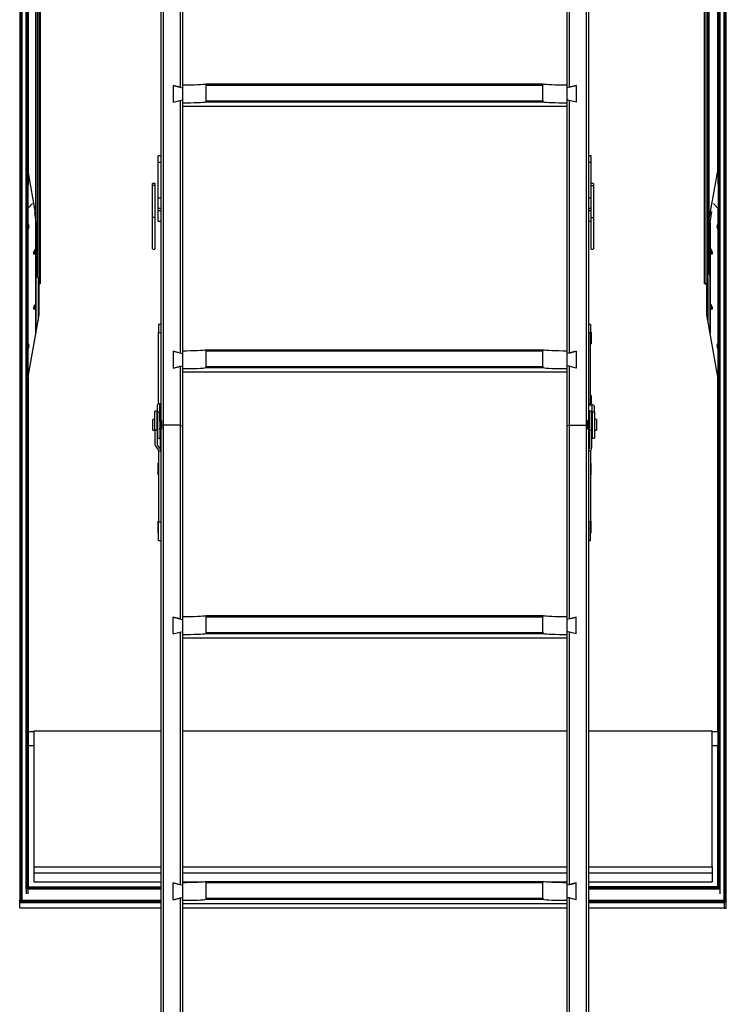
# Model space of a CAD drawing. Units: millimetres. Extents: x 5 to 415, y 5 to 293.
# Drawn here: x 39 to 65, y 78 to 115 of the extents above; entities that cross this region are included whole.
import ezdxf

# ---------------------------------------------------------------- set-up
doc = ezdxf.new("R2010")
doc.units = ezdxf.units.MM

msp = doc.modelspace()

# ---------------------------------------------------------------- linework, layer by layer
at = {"color": 7, "linetype": 'Continuous', "lineweight": 25}
for p, q in [((38.56237, 133.14628), (38.56237, 82.06647)), ((38.64237, 133.14628), (38.64237, 82.06647)), ((38.80237, 82.47141), (38.80237, 133.14628)), ((43.80237, 133.14628), (43.80237, 99.89601)), ((43.88722, 133.14628), (43.88722, 99.72287)), ((59.59752, 133.14628), (59.59752, 99.72287)), ((59.68237, 133.14628), (59.68237, 99.89601)), ((64.56237, 133.14628), (64.56237, 82.55961)), ((64.72237, 133.14628), (64.72237, 82.06647)), ((64.72237, 81.98997), (64.72237, 133.14628)), ((64.80237, 81.97827), (64.80237, 133.14628)), ((38.88237, 130.17432), (38.88237, 109.17387)), ((64.48237, 109.17387), (64.48237, 130.17432)), ((39.16637, 105.32692), (39.16637, 122.07502)), ((39.28637, 104.97261), (39.28637, 122.06985)), ((39.32637, 122.07502), (39.32637, 105.00234)), ((63.99837, 105.00234), (63.99837, 122.07502)), ((64.03837, 122.06985), (64.03837, 104.97261)), ((64.11837, 104.97261), (64.11837, 122.06985)), ((64.15837, 122.07502), (64.15837, 105.32771)), ((44.51752, 121.6711), (44.51752, 112.28389)), ((44.60237, 121.57998), (44.60237, 112.37057)), ((58.88237, 121.57998), (58.88237, 112.37057)), ((58.96722, 121.6711), (58.96722, 112.28389)), ((44.60237, 112.37057), (44.60237, 112.26159)), ((45.48096, 112.40748), (58.00378, 112.40748)), ((45.48991, 111.78213), (45.48991, 112.36488)), ((45.48991, 112.36488), (57.99483, 112.36488)), ((57.99483, 111.78213), (57.99483, 112.36488)), ((58.88237, 112.37057), (58.88237, 112.26159)), ((44.26237, 112.35095), (44.60237, 112.26159)), ((44.26237, 112.35095), (44.26237, 111.72319)), ((44.51752, 112.28389), (44.26237, 112.35095)), ((44.60237, 112.26159), (44.60237, 111.81255)), ((59.22237, 112.35095), (58.88237, 112.26159)), ((58.88237, 112.26159), (58.88237, 111.81255)), ((58.96722, 112.28389), (59.22237, 112.35095)), ((59.22237, 112.35095), (59.22237, 111.72319)), ((44.26237, 111.72319), (44.60237, 111.81255)), ((44.26237, 111.72319), (44.51752, 111.79025)), ((44.51752, 111.79025), (44.60237, 111.80811)), ((44.51752, 111.79025), (44.51752, 102.40303)), ((44.60237, 111.81255), (44.60237, 111.70357)), ((44.60237, 111.69913), (44.60237, 111.70357)), ((44.60237, 111.69913), (44.60237, 102.48971)), ((45.47975, 111.74021), (58.00499, 111.74021)), ((45.48991, 111.78213), (57.99483, 111.78213)), ((58.88237, 111.81255), (58.88237, 111.70357)), ((59.22237, 111.72319), (58.88237, 111.81255)), ((58.96722, 111.79025), (58.88237, 111.80811)), ((58.88237, 111.70357), (58.88237, 111.69913)), ((58.88237, 111.69913), (58.88237, 102.48971)), ((58.96722, 111.79025), (58.96722, 102.40303)), ((59.22237, 111.72319), (58.96722, 111.79025)), ((58.88237, 111.57179), (44.60237, 111.57179)), ((43.80237, 109.73788), (43.70237, 109.73788)), ((43.70237, 109.49439), (43.70237, 109.73788)), ((43.70237, 109.49439), (43.80237, 109.49439)), ((43.70237, 108.17382), (43.70237, 109.49439)), ((59.78237, 109.73788), (59.68237, 109.73788)), ((59.68237, 109.49439), (59.78237, 109.49439)), ((59.78237, 109.49439), (59.78237, 109.73788)), ((59.78237, 108.17382), (59.78237, 109.49439)), ((38.86223, 109.28303), (38.86223, 107.77017)), ((38.88237, 109.28303), (38.86223, 109.28303)), ((39.16637, 107.54433), (38.88237, 109.17387)), ((38.88237, 109.17387), (38.88237, 108.67099)), ((64.15837, 107.31481), (64.48237, 109.17387)), ((64.48237, 109.28303), (64.50251, 109.28303)), ((64.48237, 109.17387), (64.48237, 108.67099)), ((64.50251, 109.28303), (64.50251, 107.77017)), ((43.48237, 108.70031), (43.48237, 108.63597)), ((43.50237, 108.71505), (43.58237, 108.71505)), ((43.50237, 108.70031), (43.50237, 108.71505)), ((43.58237, 108.70031), (43.58237, 108.71505)), ((43.58237, 108.70031), (43.58237, 108.63597)), ((59.78237, 108.71505), (59.86237, 108.71505)), ((59.86237, 108.70031), (59.86237, 108.71505)), ((59.88237, 108.63597), (59.88237, 108.70031)), ((43.58237, 108.63597), (43.48237, 108.63597)), ((43.48237, 108.63597), (43.48237, 107.44144)), ((43.58237, 108.63597), (43.58237, 107.44144)), ((59.78237, 108.63597), (59.88237, 108.63597)), ((59.88237, 107.44144), (59.88237, 108.63597)), ((43.70237, 107.7866), (43.70237, 108.17382)), ((43.70237, 108.17382), (43.80237, 108.17382)), ((59.68237, 108.17382), (59.78237, 108.17382)), ((59.78237, 107.7866), (59.78237, 108.17382)), ((38.85819, 107.76155), (38.85819, 107.18738)), ((38.86237, 107.77032), (39.04237, 107.95506)), ((38.86237, 107.19563), (38.86237, 107.77032)), ((39.11287, 107.62292), (39.16335, 107.27762)), ((43.70237, 107.7866), (43.80237, 107.7866)), ((43.70237, 107.69097), (43.70237, 107.7866)), ((43.80237, 107.69097), (43.70237, 107.69097)), ((43.70237, 107.29395), (43.70237, 107.69097)), ((59.68237, 107.7866), (59.78237, 107.7866)), ((59.78237, 107.69097), (59.68237, 107.69097)), ((59.78237, 107.69097), (59.78237, 107.7866)), ((59.78237, 107.4161), (59.78237, 107.69097)), ((64.20139, 107.26077), (64.26157, 107.66861)), ((64.32237, 107.95506), (64.50237, 107.77032)), ((64.50237, 107.77032), (64.50237, 107.19563)), ((64.50655, 107.18738), (64.50655, 107.76155)), ((39.16448, 107.23844), (39.16335, 107.27762)), ((39.16448, 107.23844), (39.16448, 105.58911)), ((43.58237, 107.44144), (43.48237, 107.44144)), ((43.48237, 107.44144), (43.48237, 106.28165)), ((43.58237, 107.44144), (43.58237, 106.28165)), ((43.80237, 107.29395), (43.70237, 107.29395)), ((59.78237, 107.29395), (59.68237, 107.29395)), ((59.78237, 107.44144), (59.88237, 107.44144)), ((59.78237, 106.28165), (59.78237, 107.4161)), ((59.88237, 106.28165), (59.88237, 107.44144)), ((64.20139, 107.26077), (64.17973, 107.25897)), ((64.20139, 107.26077), (64.20026, 107.22193)), ((38.85819, 106.95864), (38.85819, 102.75014)), ((38.86237, 102.75838), (38.86237, 106.96793)), ((38.88237, 107.12952), (38.88237, 107.02743)), ((64.17255, 107.22193), (64.20026, 107.22193)), ((64.20026, 105.58876), (64.20026, 107.22193)), ((64.48237, 107.02815), (64.48237, 107.12926)), ((64.50237, 106.96793), (64.50237, 102.75838)), ((64.50655, 102.75013), (64.50655, 106.95863)), ((39.15553, 106.28506), (39.10691, 106.18328)), ((39.15688, 106.28611), (39.15613, 106.2848)), ((43.50237, 106.26691), (43.50237, 106.28165)), ((43.50237, 106.26691), (43.58237, 106.26691)), ((43.58237, 106.26691), (43.58237, 106.28165)), ((59.78237, 106.26691), (59.78237, 106.28165)), ((59.78237, 106.26691), (59.86237, 106.26691)), ((59.86237, 106.26691), (59.86237, 106.28165)), ((64.20813, 106.28715), (64.20681, 106.28965)), ((64.25681, 106.1854), (64.2082, 106.28718)), ((64.26075, 106.17518), (64.25621, 106.18515)), ((39.16448, 105.58911), (39.16448, 105.44401)), ((39.16448, 105.44338), (39.16448, 105.44401)), ((39.16448, 105.44338), (39.16448, 105.27761)), ((64.20026, 105.44338), (64.20026, 105.58876)), ((64.20026, 105.44338), (64.20026, 105.44275)), ((64.20026, 105.27754), (64.20026, 105.44275)), ((39.16448, 105.27761), (39.16448, 103.14212)), ((39.24448, 105.21204), (39.24448, 103.60115)), ((64.12026, 105.21421), (64.12026, 103.60115)), ((64.20026, 103.14212), (64.20026, 105.27754)), ((39.28637, 104.97261), (39.24448, 104.97261)), ((39.24448, 104.91704), (39.28237, 104.91704)), ((39.28237, 103.81856), (39.28237, 104.94128)), ((39.32637, 105.00234), (39.32637, 104.97954)), ((63.99837, 104.97954), (63.99837, 105.00234)), ((64.11837, 104.97261), (64.03837, 104.97261)), ((64.08237, 103.81856), (64.08237, 104.94128)), ((64.08237, 104.91704), (64.11837, 104.91704)), ((64.11837, 104.91704), (64.12026, 104.91709)), ((39.15526, 104.23418), (39.107, 104.13315)), ((64.25655, 104.13564), (64.20829, 104.23667)), ((64.26278, 104.1203), (64.2558, 104.13531)), ((38.88237, 101.52343), (39.28237, 103.81856)), ((64.48237, 101.52343), (64.08237, 103.81856)), ((43.80237, 103.46342), (43.72237, 103.46342)), ((43.72237, 103.46342), (43.72237, 103.15735)), ((59.76237, 103.46342), (59.68237, 103.46342)), ((59.76237, 103.46342), (59.76237, 103.15735)), ((43.72237, 103.18342), (43.70237, 103.18342)), ((43.70237, 103.18342), (43.70237, 102.88037)), ((43.70237, 102.88037), (43.70237, 102.74342)), ((43.80237, 103.15735), (43.72237, 103.15735)), ((43.72237, 100.51589), (43.72237, 103.15735)), ((59.76237, 103.15735), (59.68237, 103.15735)), ((59.78237, 103.18342), (59.76237, 103.18342)), ((59.76237, 100.51589), (59.76237, 103.15735)), ((59.78237, 103.18342), (59.78237, 102.88037)), ((59.78237, 102.88037), (59.78237, 102.74342)), ((38.85819, 102.52139), (38.85819, 100.41713)), ((38.86237, 100.4259), (38.86237, 102.53067)), ((38.88237, 102.69273), (38.88237, 102.59017)), ((43.70237, 102.74342), (43.72237, 102.74342)), ((44.60237, 102.48971), (44.60237, 102.38073)), ((45.48096, 102.52663), (58.00378, 102.52663)), ((45.48991, 101.90127), (45.48991, 102.48402)), ((45.48991, 102.48402), (57.99483, 102.48402)), ((57.99483, 101.90127), (57.99483, 102.48402)), ((58.88237, 102.48971), (58.88237, 102.38073)), ((59.76237, 102.74342), (59.78237, 102.74342)), ((64.48237, 102.5909), (64.48237, 102.69201)), ((64.49111, 102.56993), (64.49028, 102.5711)), ((64.50237, 102.53067), (64.50237, 100.4259)), ((64.50655, 100.41713), (64.50655, 102.52139)), ((44.26237, 102.47009), (44.60237, 102.38073)), ((44.26237, 102.47009), (44.26237, 101.84233)), ((44.51752, 102.40303), (44.26237, 102.47009)), ((44.60237, 102.38073), (44.60237, 101.93169)), ((59.22237, 102.47009), (58.88237, 102.38073)), ((58.88237, 102.38073), (58.88237, 101.93169)), ((58.96722, 102.40303), (59.22237, 102.47009)), ((59.22237, 102.47009), (59.22237, 101.84233)), ((44.26237, 101.84233), (44.60237, 101.93169)), ((44.26237, 101.84233), (44.51752, 101.90939)), ((44.51752, 101.90939), (44.60237, 101.92725)), ((44.51752, 101.90939), (44.51752, 99.72287)), ((44.60237, 101.93169), (44.60237, 101.82272)), ((44.60237, 101.81827), (44.60237, 101.82272)), ((44.60237, 101.81827), (44.60237, 99.68996)), ((45.47975, 101.85935), (58.00499, 101.85935)), ((45.48991, 101.90127), (57.99483, 101.90127)), ((58.88237, 101.93169), (58.88237, 101.82272)), ((59.22237, 101.84233), (58.88237, 101.93169)), ((58.96722, 101.90939), (58.88237, 101.92725)), ((58.88237, 101.82272), (58.88237, 101.81827)), ((58.88237, 101.81827), (58.88237, 99.68996)), ((58.96722, 101.90939), (58.96722, 99.72287)), ((59.22237, 101.84233), (58.96722, 101.90939)), ((38.88237, 101.52343), (38.88237, 88.32643)), ((58.88237, 101.69093), (44.60237, 101.69093)), ((64.48237, 88.32643), (64.48237, 101.52343)), ((43.72237, 100.82252), (43.70237, 100.82252)), ((43.70237, 100.82252), (43.70237, 100.51947)), ((59.78237, 100.82252), (59.76237, 100.82252)), ((59.78237, 100.82252), (59.78237, 100.51947)), ((38.88237, 100.60245), (38.86237, 100.4259)), ((38.86237, 100.4259), (38.88237, 100.42423)), ((43.68237, 100.19901), (43.68237, 100.47745)), ((43.70217, 100.50116), (43.71704, 100.50918)), ((43.70237, 100.51947), (43.70237, 100.50127)), ((43.80237, 100.51589), (43.72237, 100.51589)), ((43.72237, 100.51556), (43.72237, 100.51589)), ((43.76237, 100.19901), (43.76237, 100.47745)), ((43.7677, 100.48383), (43.78257, 100.49185)), ((59.76237, 100.51589), (59.68237, 100.51589)), ((59.81704, 100.42992), (59.70217, 100.49185)), ((59.76237, 100.51556), (59.76237, 100.51589)), ((59.88257, 100.44724), (59.7677, 100.50918)), ((59.78237, 100.51947), (59.78237, 100.50127)), ((59.82237, 100.19901), (59.82237, 100.42354)), ((59.90237, 100.19901), (59.90237, 100.42354)), ((64.49782, 100.43057), (64.48237, 100.56792)), ((64.49782, 100.43057), (64.48237, 100.42928)), ((64.50237, 100.4259), (64.49782, 100.43057)), ((43.58237, 99.93601), (43.50237, 99.93601)), ((43.50237, 99.55166), (43.50237, 99.93601)), ((43.66237, 100.23601), (43.58237, 100.23601)), ((43.58237, 99.54726), (43.58237, 100.23601)), ((43.66237, 99.54726), (43.66237, 100.23601)), ((43.68237, 100.13601), (43.66237, 100.13601)), ((43.76237, 100.19901), (43.68237, 100.19901)), ((43.68237, 100.19901), (43.68237, 99.23601)), ((43.76237, 100.19901), (43.76237, 99.23601)), ((59.80237, 100.23601), (59.72237, 100.23601)), ((59.72237, 99.54726), (59.72237, 100.23601)), ((59.80237, 99.54726), (59.80237, 100.23601)), ((59.82237, 100.13601), (59.80237, 100.13601)), ((59.90237, 100.19901), (59.82237, 100.19901)), ((59.82237, 100.19901), (59.82237, 99.23601)), ((59.90237, 100.19901), (59.90237, 99.23601)), ((59.98237, 99.93601), (59.90237, 99.93601)), ((59.98237, 99.93601), (59.98237, 99.53601)), ((43.50237, 99.53601), (43.50237, 99.55166)), ((43.58237, 99.54726), (43.66237, 99.54726)), ((43.58237, 99.54726), (43.58237, 98.99649)), ((43.66237, 99.54726), (43.66237, 98.99649)), ((43.78237, 99.85601), (43.76237, 99.85601)), ((43.76237, 99.61601), (43.78237, 99.61601)), ((43.78257, 99.56584), (43.7677, 99.55783)), ((43.82237, 99.89601), (43.78237, 99.89601)), ((43.78237, 99.89601), (43.78237, 99.57601)), ((43.78237, 99.57601), (43.82237, 99.57601)), ((43.80237, 99.57601), (43.80237, 65.95495)), ((43.82237, 99.89601), (43.82237, 99.57601)), ((43.88722, 99.72287), (43.82237, 99.69772)), ((43.88722, 99.72287), (43.88722, 65.98786)), ((44.51752, 99.72287), (43.88722, 99.72287)), ((44.51752, 99.72287), (44.51752, 92.52218)), ((44.51752, 99.72287), (44.60237, 99.68996)), ((44.60237, 99.68996), (44.60237, 92.60886)), ((58.96722, 99.72287), (58.88237, 99.68996)), ((58.88237, 99.68996), (58.88237, 92.60886)), ((58.96722, 99.72287), (58.96722, 92.52218)), ((58.96722, 99.72287), (59.59752, 99.72287)), ((59.59752, 99.72287), (59.59752, 65.98786)), ((59.59752, 99.72287), (59.66237, 99.69772)), ((59.70237, 99.89601), (59.66237, 99.89601)), ((59.66237, 99.58853), (59.66237, 99.89601)), ((59.66237, 99.57601), (59.66237, 99.58853)), ((59.66237, 99.57601), (59.70237, 99.57601)), ((59.68237, 99.57601), (59.68237, 65.95495)), ((59.70217, 99.56584), (59.72237, 99.55495)), ((59.70237, 99.58853), (59.70237, 99.89601)), ((59.72237, 99.85601), (59.70237, 99.85601)), ((59.70237, 99.61601), (59.72237, 99.61601)), ((59.70237, 99.57601), (59.70237, 99.58853)), ((59.72237, 99.54726), (59.80237, 99.54726)), ((59.72237, 99.54726), (59.72237, 98.86424)), ((59.80237, 99.54726), (59.80237, 98.86424)), ((43.50237, 99.53601), (43.58237, 99.53601)), ((43.66237, 99.33601), (43.68237, 99.33601)), ((43.68237, 99.23601), (43.76237, 99.23601)), ((43.78257, 99.20642), (43.7602, 99.23601)), ((43.78257, 99.20642), (43.78257, 98.82892)), ((59.70217, 99.20642), (59.71704, 99.2261)), ((59.70217, 99.20642), (59.70217, 98.82892)), ((59.71704, 99.2261), (59.71704, 98.84859)), ((59.80237, 99.33601), (59.82237, 99.33601)), ((59.82237, 99.23601), (59.90237, 99.23601)), ((59.90237, 99.53601), (59.98237, 99.53601)), ((43.60217, 98.93835), (43.71704, 98.78643)), ((43.6677, 98.98084), (43.78257, 98.82892)), ((59.71704, 98.84859), (59.70217, 98.82892)), ((43.72237, 98.77078), (43.72237, 98.76995)), ((43.72237, 98.76995), (43.80237, 98.76995)), ((43.72237, 98.76995), (43.72237, 96.1285)), ((59.68237, 98.76995), (59.76237, 98.76995)), ((59.76237, 98.77078), (59.76237, 98.76995)), ((59.76237, 98.76995), (59.76237, 96.1285)), ((59.78257, 98.8061), (59.7677, 98.78643)), ((43.72237, 98.31379), (43.70237, 98.31379)), ((43.70237, 98.29751), (43.70237, 98.31379)), ((43.70237, 97.87379), (43.70237, 98.29751)), ((59.78237, 98.31379), (59.76237, 98.31379)), ((59.78237, 98.29751), (59.78237, 98.31379)), ((59.78237, 97.87379), (59.78237, 98.29751)), ((43.70237, 97.87379), (43.72237, 97.87379)), ((59.76237, 97.87379), (59.78237, 97.87379)), ((43.72237, 96.15457), (43.70237, 96.15457)), ((43.70237, 96.13829), (43.70237, 96.15457)), ((43.70237, 95.71457), (43.70237, 96.13829)), ((43.72237, 96.1285), (43.80237, 96.1285)), ((43.72237, 95.43457), (43.72237, 96.1285)), ((59.68237, 96.1285), (59.76237, 96.1285)), ((59.78237, 96.15457), (59.76237, 96.15457)), ((59.76237, 95.43457), (59.76237, 96.1285)), ((59.78237, 96.13829), (59.78237, 96.15457)), ((59.78237, 95.71457), (59.78237, 96.13829)), ((43.70237, 95.71457), (43.72237, 95.71457)), ((59.76237, 95.71457), (59.78237, 95.71457)), ((43.72237, 95.43457), (43.80237, 95.43457)), ((59.68237, 95.43457), (59.76237, 95.43457)), ((44.60237, 92.60886), (44.60237, 92.49988)), ((45.48096, 92.64577), (58.00378, 92.64577)), ((45.48991, 92.02041), (45.48991, 92.60317)), ((45.48991, 92.60317), (57.99483, 92.60317)), ((57.99483, 92.02041), (57.99483, 92.60317)), ((58.88237, 92.60886), (58.88237, 92.49988)), ((44.51752, 92.52218), (44.26237, 92.58924)), ((44.26237, 91.96148), (44.26237, 92.58924)), ((44.26237, 92.58924), (44.60237, 92.49988)), ((44.60237, 92.49988), (44.60237, 92.05084)), ((59.22237, 92.58924), (58.88237, 92.49988)), ((58.88237, 92.49988), (58.88237, 92.05084)), ((58.96722, 92.52218), (59.22237, 92.58924)), ((59.22237, 91.96148), (59.22237, 92.58924)), ((44.26237, 91.96148), (44.60237, 92.05084)), ((44.26237, 91.96148), (44.51752, 92.02854)), ((44.51752, 92.02854), (44.60237, 92.04639)), ((44.51752, 92.02854), (44.51752, 82.64132)), ((44.60237, 92.05084), (44.60237, 91.94186)), ((44.60237, 91.93742), (44.60237, 91.94186)), ((44.60237, 91.93742), (44.60237, 82.728)), ((45.47975, 91.97849), (58.00499, 91.97849)), ((45.48991, 92.02041), (57.99483, 92.02041)), ((58.88237, 92.05084), (58.88237, 91.94186)), ((59.22237, 91.96148), (58.88237, 92.05084)), ((58.96722, 92.02854), (58.88237, 92.04639)), ((58.88237, 91.94186), (58.88237, 91.93742)), ((58.88237, 91.93742), (58.88237, 82.728)), ((58.96722, 92.02854), (58.96722, 82.64132)), ((59.22237, 91.96148), (58.96722, 92.02854)), ((58.88237, 91.81008), (44.60237, 91.81008)), ((39.08237, 88.32643), (38.88237, 88.32643)), ((38.88237, 88.32643), (38.88237, 87.80016)), ((39.08237, 88.34982), (39.08237, 83.30053)), ((43.80237, 88.34982), (39.08237, 88.34982)), ((58.88237, 88.34982), (44.60237, 88.34982)), ((64.28237, 88.34982), (59.68237, 88.34982)), ((64.28237, 83.30053), (64.28237, 88.34982)), ((64.48237, 88.32643), (64.28237, 88.32643)), ((64.48237, 88.32643), (64.48237, 87.80016)), ((38.88237, 87.80016), (38.88237, 82.55961)), ((38.88237, 82.4831), (38.88237, 87.80016)), ((39.08237, 87.80016), (38.88237, 87.80016)), ((64.48237, 87.80016), (64.28237, 87.80016)), ((64.48237, 82.55961), (64.48237, 87.80016)), ((39.08237, 83.30053), (43.80237, 83.30053)), ((39.08237, 83.30053), (39.08237, 83.07832)), ((39.08237, 83.07832), (43.80237, 83.07832)), ((39.08237, 83.07832), (39.08237, 82.75087)), ((44.60237, 83.30053), (58.88237, 83.30053)), ((44.60237, 83.07832), (58.88237, 83.07832)), ((59.68237, 83.30053), (64.28237, 83.30053)), ((59.68237, 83.07832), (64.28237, 83.07832)), ((64.28237, 83.30053), (64.28237, 83.07832)), ((64.28237, 83.07832), (64.28237, 82.75087)), ((39.08237, 82.75087), (43.80237, 82.75087)), ((44.60237, 82.75087), (45.37392, 82.75087)), ((44.60237, 82.728), (44.60237, 82.61902)), ((45.48096, 82.76492), (58.00378, 82.76492)), ((45.48991, 82.13956), (45.48991, 82.72231)), ((45.48991, 82.72231), (57.99483, 82.72231)), ((57.99483, 82.13956), (57.99483, 82.72231)), ((58.11082, 82.75087), (58.88237, 82.75087)), ((58.88237, 82.728), (58.88237, 82.61902)), ((59.68237, 82.75087), (64.28237, 82.75087)), ((38.80237, 82.47141), (38.80237, 82.29598)), ((38.88237, 82.4831), (38.84237, 82.4831)), ((38.88237, 82.55961), (43.80237, 82.55961)), ((38.88237, 82.52135), (38.88237, 82.55961)), ((38.88237, 82.29598), (38.88237, 82.4831)), ((38.88237, 82.29598), (38.88237, 82.47141)), ((44.51752, 82.64132), (44.26237, 82.70838)), ((44.26237, 82.08062), (44.26237, 82.70838)), ((44.26237, 82.70838), (44.60237, 82.61902)), ((44.60237, 82.61902), (44.60237, 82.16998)), ((59.22237, 82.70838), (58.88237, 82.61902)), ((58.88237, 82.61902), (58.88237, 82.16998)), ((58.96722, 82.64132), (59.22237, 82.70838)), ((59.22237, 82.08062), (59.22237, 82.70838)), ((59.68237, 82.55961), (64.48237, 82.55961)), ((64.56237, 82.55961), (59.68237, 82.55961)), ((64.52237, 82.55961), (64.48237, 82.55961)), ((64.56237, 82.55961), (64.56237, 82.52135)), ((64.56237, 82.52135), (64.56237, 82.47141)), ((64.56237, 82.47141), (64.56237, 82.29598)), ((38.56237, 82.06647), (43.80237, 82.06647)), ((38.56237, 82.02822), (38.56237, 82.06647)), ((38.56237, 81.97827), (38.56237, 82.02822)), ((38.64237, 82.06647), (38.60237, 82.06647)), ((38.64237, 82.06647), (43.80237, 82.06647)), ((44.26237, 82.08062), (44.60237, 82.16998)), ((44.26237, 82.08062), (44.51752, 82.14768)), ((44.51752, 82.14768), (44.60237, 82.16554)), ((44.51752, 82.14768), (44.51752, 72.76047)), ((44.60237, 82.16998), (44.60237, 82.061)), ((44.60237, 82.05656), (44.60237, 82.061)), ((44.60237, 82.05656), (44.60237, 72.84714)), ((45.47975, 82.09764), (58.00499, 82.09764)), ((45.48991, 82.13956), (57.99483, 82.13956)), ((58.88237, 82.16998), (58.88237, 82.061)), ((59.22237, 82.08062), (58.88237, 82.16998)), ((58.96722, 82.14768), (58.88237, 82.16554)), ((58.88237, 82.061), (58.88237, 82.05656)), ((58.88237, 82.05656), (58.88237, 72.84714)), ((58.96722, 82.14768), (58.96722, 72.76047)), ((59.22237, 82.08062), (58.96722, 82.14768)), ((59.68237, 82.06647), (64.72237, 82.06647)), ((64.72237, 82.06647), (64.72237, 82.02822)), ((64.72237, 81.98997), (64.72237, 81.76776)), ((64.76237, 81.98997), (64.72237, 81.98997)), ((38.56237, 81.77946), (38.56237, 81.97827)), ((38.56237, 81.77771), (38.56237, 81.77946)), ((38.56237, 81.77771), (43.80237, 81.77771)), ((58.88237, 81.92922), (44.60237, 81.92922)), ((44.60237, 81.77771), (58.88237, 81.77771)), ((59.68237, 81.77771), (64.72237, 81.77771)), ((64.72237, 81.97827), (64.72237, 81.77946)), ((64.72237, 81.76776), (64.76237, 81.76776)), ((64.80237, 81.77946), (64.80237, 81.97827))]:
    msp.add_line(p, q, dxfattribs=at)
at = {"color": 8, "linetype": 'Continuous', "lineweight": 25}
for p, q in [((38.60237, 133.14628), (38.60237, 82.06647)), ((38.84237, 82.4831), (38.84237, 133.14628)), ((64.52237, 133.14628), (64.52237, 82.55961)), ((64.76237, 81.98997), (64.76237, 133.14628)), ((39.20637, 122.06985), (39.20637, 105.21204)), ((39.16335, 106.32567), (39.16335, 107.27762)), ((64.20139, 107.26077), (64.20139, 106.32534)), ((64.50571, 106.95861), (64.50237, 106.96793)), ((39.16335, 104.25821), (39.16335, 106.09101)), ((64.20139, 106.09101), (64.20139, 104.27457)), ((39.16448, 105.58911), (39.16637, 105.58911)), ((39.16448, 105.44401), (39.16637, 105.44401)), ((64.20026, 105.58876), (64.15837, 105.58876)), ((64.20026, 105.44338), (64.15837, 105.44338)), ((64.20026, 105.44275), (64.15837, 105.44275)), ((39.16448, 105.27761), (39.17104, 105.27761)), ((64.20026, 105.27754), (64.15343, 105.27754)), ((39.28637, 104.94128), (39.28637, 104.97261)), ((64.03837, 104.97261), (64.03837, 104.94128)), ((64.11837, 104.91704), (64.11837, 104.97261)), ((39.16335, 103.13566), (39.16335, 104.0407)), ((64.20139, 104.0407), (64.20139, 103.13566)), ((38.85903, 102.7501), (38.86237, 102.75838)), ((43.7677, 99.85601), (43.7677, 100.48383)), ((43.78257, 99.89601), (43.78257, 100.49185)), ((59.70217, 99.89601), (59.70217, 100.49185)), ((59.81704, 100.13601), (59.81704, 100.42992)), ((64.48237, 100.42423), (64.50237, 100.4259)), ((43.7677, 99.55783), (43.7677, 99.61601)), ((43.78257, 99.56584), (43.78257, 99.57601)), ((59.70217, 99.56584), (59.70217, 99.57601)), ((43.6677, 99.33601), (43.6677, 98.98084)), ((43.80237, 82.52135), (38.88237, 82.52135)), ((43.80237, 82.47141), (38.88237, 82.47141)), ((64.56237, 82.52135), (59.68237, 82.52135)), ((64.56237, 82.47141), (59.68237, 82.47141)), ((38.56237, 82.02822), (43.80237, 82.02822)), ((59.68237, 82.02822), (64.72237, 82.02822)), ((38.56237, 81.97827), (43.80237, 81.97827)), ((38.56237, 81.77946), (43.80237, 81.77946)), ((44.60237, 81.77946), (58.88237, 81.77946)), ((59.68237, 81.97827), (64.72237, 81.97827)), ((59.68237, 81.77946), (64.72237, 81.77946))]:
    msp.add_line(p, q, dxfattribs=at)
at = {"color": 7, "linetype": 'Continuous', "lineweight": 25, "flags": 128}
for points in [[(38.88237, 100.39707), (38.88029, 100.39785), (38.86751, 100.40421), (38.86005, 100.41126), (38.8583, 100.41862), (38.86237, 100.4259)], [(64.50237, 100.4259), (64.50644, 100.41862), (64.5047, 100.41126), (64.49724, 100.40421), (64.48445, 100.39785), (64.48237, 100.39707)], [(38.84237, 82.4831), (38.83457, 82.48288), (38.82706, 82.48221), (38.82015, 82.48113), (38.81409, 82.47968), (38.80911, 82.47791), (38.80542, 82.47588), (38.80314, 82.47369), (38.80237, 82.47141)], [(64.80237, 81.97827), (64.8016, 81.98055), (64.79933, 81.98275), (64.79563, 81.98477), (64.79065, 81.98654), (64.78459, 81.988), (64.77768, 81.98908), (64.77017, 81.98974), (64.76237, 81.98997)], [(64.76237, 81.76776), (64.77017, 81.76799), (64.77768, 81.76865), (64.78459, 81.76974), (64.79065, 81.77119), (64.79563, 81.77296), (64.79933, 81.77498), (64.8016, 81.77718), (64.80237, 81.77946)]]:
    msp.add_lwpolyline(points, dxfattribs=at)
at = {"color": 7, "linetype": 'Continuous', "lineweight": 25}
for centre, radius, start, end in [((38.87077, 107.76092), 0.0126, 131.791359, 177.145791), ((64.49424, 107.76106), 0.01232, 2.308153, 48.754698), ((39.08448, 106.32191), 0.08, 333.760903, 359.98407), ((64.28018, 106.3216), 0.07992, 178.508376, 203.495478), ((39.16104, 106.09357), 0.00344, 312.141484, 356.795665), ((64.2037, 106.09357), 0.00344, 183.204335, 227.858516), ((39.08448, 104.27159), 0.08, 332.745074, 359.977074), ((39.16104, 104.04325), 0.00344, 312.141484, 356.795665), ((64.28026, 104.2716), 0.08, 180.000019, 205.700526), ((64.2037, 104.04325), 0.00344, 183.204335, 227.858516), ((43.71277, 100.47219), 0.03085, 110.094487, 170.16672), ((43.71419, 100.51697), 0.0083, 290.094487, 350.16672), ((43.77055, 100.47604), 0.0083, 110.094487, 170.16672), ((43.77198, 100.52082), 0.03085, 290.094487, 350.16672), ((59.71277, 100.52082), 0.03085, 189.83328, 249.905513), ((59.77055, 100.51697), 0.0083, 189.83328, 249.905513), ((59.81419, 100.42212), 0.0083, 9.83328, 69.905513), ((59.87198, 100.41827), 0.03085, 9.83328, 69.905513), ((43.77055, 99.55003), 0.0083, 110.094487, 170.16672), ((43.75922, 99.61184), 0.05158, 296.918637, 316.002674), ((59.72552, 99.61184), 0.05158, 223.997326, 243.081363), ((43.70605, 99.14793), 0.09632, 0.212311, 37.394319), ((59.77869, 99.14793), 0.09632, 142.605681, 179.787689), ((59.69644, 99.24184), 0.02593, 322.605681, 359.787689), ((43.67869, 98.99685), 0.09632, 180.212311, 217.394319), ((43.6883, 98.99659), 0.02593, 180.212311, 217.394319), ((43.70605, 98.77042), 0.09632, 0.212311, 37.394319), ((59.77869, 98.77042), 0.09632, 142.605681, 179.787689), ((59.69644, 98.86434), 0.02593, 322.605681, 359.787689), ((59.70605, 98.8646), 0.09632, 322.605681, 359.787689), ((43.69644, 98.77069), 0.02593, 0.212311, 37.394319), ((59.7883, 98.77069), 0.02593, 142.605681, 179.787689)]:
    msp.add_arc(centre, radius, start, end, dxfattribs=at)
at = {"color": 8, "linetype": 'Continuous', "lineweight": 25}
for centre, radius, start, end in [((38.92739, 106.97051), 0.06507, 144.324697, 182.278295), ((38.9461, 107.19376), 0.08374, 178.716868, 231.102971), ((64.41864, 107.19376), 0.08374, 308.939908, 1.283112), ((64.43727, 106.9705), 0.06515, 357.73481, 34.309258), ((38.92743, 102.53325), 0.06511, 145.02151, 182.271693), ((38.9461, 102.75651), 0.08374, 178.71687, 231.098937), ((64.41864, 102.75651), 0.08374, 308.940448, 1.283112), ((64.43727, 102.53325), 0.06515, 357.735231, 34.266465)]:
    msp.add_arc(centre, radius, start, end, dxfattribs=at)
at = {"color": 7, "linetype": 'Continuous', "lineweight": 25}
for centre, major_axis, ratio, start_param, end_param in [((44.60237, 112.4177), (0.9, 0), 0.05237295, 4.71238898, 6.06462883), ((44.60237, 112.2263), (0.9, 0), 0.92850268, 0.16660579, 0.21855648), ((58.88237, 112.2263), (0.9, 0), 0.92850268, 2.92303617, 2.97498686), ((58.88237, 112.4177), (0.9, 0), 0.05237295, 3.36014914, 4.71238898), ((44.60237, 111.75071), (0.9, 0), 0.05237295, 4.71238898, 6.05849844), ((44.60237, 111.90416), (0.9, 0), 0.81765801, 6.05849844, 6.11657952), ((58.88237, 111.90416), (0.9, 0), 0.81765801, 3.30819844, 3.36627952), ((58.88237, 111.75071), (0.9, 0), 0.05237295, 3.36627952, 4.71238898), ((38.85725, 107.07652), (0.0156, 0.12212), 0.31012328, 3.65785793, 6.54842683), ((64.50749, 107.07652), (-0.0156, 0.12212), 0.31012328, 6.01794379, 8.90851269), ((38.85725, 102.63926), (0.0156, 0.12212), 0.31012328, 3.65785793, 6.54842683), ((44.60237, 102.53685), (0.9, 0), 0.05237295, 4.71238898, 6.06462883), ((44.60237, 102.34544), (0.9, 0), 0.92850268, 0.16660579, 0.21855648), ((58.88237, 102.34544), (0.9, 0), 0.92850268, 2.92303617, 2.97498686), ((58.88237, 102.53685), (0.9, 0), 0.05237295, 3.36014914, 4.71238898), ((64.50749, 102.63926), (-0.0156, 0.12212), 0.31012328, 6.01794379, 8.90851269), ((44.60237, 101.86985), (0.9, 0), 0.05237295, 4.71238898, 6.05849844), ((44.60237, 102.02331), (0.9, 0), 0.81765801, 6.05849844, 6.11657952), ((58.88237, 102.02331), (0.9, 0), 0.81765801, 3.30819844, 3.36627952), ((58.88237, 101.86985), (0.9, 0), 0.05237295, 3.36627952, 4.71238898), ((44.60237, 92.65599), (0.9, 0), 0.05237295, 4.71238898, 6.06462883), ((44.60237, 92.46458), (0.9, 0), 0.92850268, 0.16660579, 0.21855648), ((58.88237, 92.46458), (0.9, 0), 0.92850268, 2.92303617, 2.97498686), ((58.88237, 92.65599), (0.9, 0), 0.05237295, 3.36014914, 4.71238898), ((44.60237, 91.989), (0.9, 0), 0.05237295, 4.71238898, 6.05849844), ((44.60237, 92.14245), (0.9, 0), 0.81765801, 6.05849844, 6.11657952), ((58.88237, 92.14245), (0.9, 0), 0.81765801, 3.30819844, 3.36627952), ((58.88237, 91.989), (0.9, 0), 0.05237295, 3.36627952, 4.71238898), ((44.60237, 82.77514), (0.9, 0), 0.05237295, 4.71238898, 6.06462883), ((44.60237, 82.58373), (0.9, 0), 0.92850268, 0.16660579, 0.21855648), ((58.88237, 82.58373), (0.9, 0), 0.92850268, 2.92303617, 2.97498686), ((58.88237, 82.77514), (0.9, 0), 0.05237295, 3.36014914, 4.71238898), ((44.60237, 82.10814), (0.9, 0), 0.05237295, 4.71238898, 6.05849844), ((44.60237, 82.2616), (0.9, 0), 0.81765801, 6.05849844, 6.11657952), ((58.88237, 82.2616), (0.9, 0), 0.81765801, 3.30819844, 3.36627952), ((58.88237, 82.10814), (0.9, 0), 0.05237295, 3.36627952, 4.71238898)]:
    msp.add_ellipse(centre, major_axis=major_axis, ratio=ratio, start_param=start_param, end_param=end_param, dxfattribs=at)
at = {"color": 8, "linetype": 'Continuous', "lineweight": 25}
for points, knots in [([(38.85954, 107.18737), (38.8591, 107.18849), (38.85799, 107.19137), (38.86071, 107.19402), (38.86237, 107.19563)], [0, 0, 0, 0, 0.38782121, 1, 1, 1, 1]), ([(38.86237, 106.96793), (38.86071, 106.966), (38.858, 106.96287), (38.8591, 106.95984), (38.85953, 106.95867)], [0, 0, 0, 0, 0.61461022, 1, 1, 1, 1]), ([(64.50237, 107.19563), (64.50403, 107.19402), (64.50675, 107.19138), (64.50564, 107.18851), (64.50521, 107.1874)], [0, 0, 0, 0, 0.61401702, 1, 1, 1, 1]), ([(39.10698, 106.18325), (39.10435, 106.17773), (39.09954, 106.16764), (39.09274, 106.15121), (39.0879, 106.13792), (39.08519, 106.12727), (39.08432, 106.12229), (39.08396, 106.11917), (39.08386, 106.11647), (39.08395, 106.11435), (39.08418, 106.11258), (39.08488, 106.1098), (39.08757, 106.10593), (39.09922, 106.10547), (39.11634, 106.11807), (39.13389, 106.13302), (39.14229, 106.141), (39.14493, 106.14352)], [0, 0, 0, 0, 0.09038269, 0.16531219, 0.23739651, 0.26122141, 0.27007454, 0.27829891, 0.28386494, 0.28917642, 0.29503516, 0.30130131, 0.32552947, 0.40029017, 0.71366666, 0.90993777, 1, 1, 1, 1]), ([(39.14493, 106.14352), (39.14629, 106.15145), (39.14947, 106.17002), (39.15385, 106.19724), (39.15765, 106.2229), (39.16035, 106.24327), (39.1621, 106.25834), (39.16316, 106.27059), (39.16355, 106.27683), (39.16368, 106.28093), (39.16372, 106.28332), (39.1637, 106.28551), (39.16363, 106.28728), (39.16343, 106.29004), (39.16267, 106.29381), (39.16046, 106.29468), (39.15836, 106.28966), (39.15688, 106.28611)], [0, 0, 0, 0, 0.1522196, 0.35625166, 0.49145629, 0.58071109, 0.66424744, 0.69335336, 0.71166737, 0.7177581, 0.72350858, 0.72866683, 0.73485776, 0.74065667, 0.7639158, 0.83377229, 1, 1, 1, 1]), ([(64.20681, 106.28965), (64.20644, 106.29039), (64.20541, 106.29248), (64.20375, 106.29406), (64.20226, 106.29405), (64.20143, 106.29082), (64.20116, 106.28821), (64.20105, 106.28606), (64.20102, 106.28367), (64.20105, 106.28131), (64.20112, 106.27888), (64.20134, 106.2742), (64.20216, 106.26297), (64.20575, 106.23061), (64.21102, 106.19628), (64.21642, 106.16321), (64.219, 106.14819), (64.21981, 106.14352)], [0, 0, 0, 0, 0.04315671, 0.12197635, 0.19780311, 0.22286493, 0.2323968, 0.24083022, 0.24669448, 0.25227246, 0.25845573, 0.26502679, 0.29051281, 0.36915488, 0.69880105, 0.90618033, 1, 1, 1, 1]), ([(64.21981, 106.14352), (64.22423, 106.13936), (64.23456, 106.12962), (64.24879, 106.1179), (64.26114, 106.10974), (64.26992, 106.10608), (64.27563, 106.10552), (64.27907, 106.10836), (64.28032, 106.11117), (64.28077, 106.11404), (64.28088, 106.11613), (64.28082, 106.11849), (64.2806, 106.12086), (64.27995, 106.12539), (64.27748, 106.13591), (64.27284, 106.14956), (64.26869, 106.15806), (64.26655, 106.16244)], [0, 0, 0, 0, 0.16765286, 0.39237133, 0.54128409, 0.63958827, 0.73159421, 0.76365112, 0.78382196, 0.79053021, 0.7968551, 0.80254498, 0.80934373, 0.81575054, 0.84136787, 0.91830697, 1, 1, 1, 1]), ([(39.10712, 104.1331), (39.10551, 104.12982), (39.10133, 104.12129), (39.09482, 104.10615), (39.08911, 104.0913), (39.08567, 104.07913), (39.08442, 104.07293), (39.08397, 104.06885), (39.08386, 104.06646), (39.08392, 104.06427), (39.08414, 104.06249), (39.08479, 104.05972), (39.08726, 104.05585), (39.09781, 104.05477), (39.11332, 104.06555), (39.13108, 104.08011), (39.14062, 104.08912), (39.14493, 104.0932)], [0, 0, 0, 0, 0.0551158, 0.14328163, 0.22579878, 0.25454958, 0.27264015, 0.27865657, 0.28432915, 0.28943223, 0.2955298, 0.30127586, 0.32425121, 0.3932554, 0.67539646, 0.85320468, 1, 1, 1, 1]), ([(39.14493, 104.0932), (39.14709, 104.10585), (39.15079, 104.12754), (39.15549, 104.15773), (39.15869, 104.18018), (39.16099, 104.1983), (39.16248, 104.21174), (39.16331, 104.22249), (39.16358, 104.22751), (39.16369, 104.23063), (39.16372, 104.23331), (39.16369, 104.23543), (39.16362, 104.23719), (39.16341, 104.23995), (39.16258, 104.24372), (39.16019, 104.24418), (39.15793, 104.23848), (39.15634, 104.23448)], [0, 0, 0, 0, 0.23691797, 0.40585519, 0.51803539, 0.592261, 0.66366816, 0.68726925, 0.69624554, 0.70418742, 0.70970988, 0.71496275, 0.72078562, 0.72697368, 0.75097424, 0.82503263, 1, 1, 1, 1]), ([(64.20809, 104.23681), (64.20762, 104.23786), (64.20636, 104.24071), (64.20439, 104.24333), (64.20264, 104.24411), (64.20158, 104.24136), (64.20119, 104.23859), (64.20106, 104.23573), (64.20102, 104.23365), (64.20104, 104.23128), (64.20111, 104.22891), (64.20131, 104.22436), (64.20207, 104.21373), (64.20531, 104.18377), (64.21009, 104.15206), (64.21555, 104.11799), (64.21849, 104.10089), (64.21981, 104.0932)], [0, 0, 0, 0, 0.05199831, 0.14045504, 0.22324445, 0.25209012, 0.27024037, 0.27627664, 0.2819757, 0.28708784, 0.2932234, 0.29897047, 0.32202162, 0.39125349, 0.67432547, 0.85349487, 1, 1, 1, 1]), ([(64.21981, 104.0932), (64.22682, 104.08665), (64.23884, 104.07543), (64.25411, 104.06381), (64.26454, 104.05772), (64.27201, 104.0554), (64.27684, 104.05561), (64.27955, 104.05892), (64.28042, 104.06154), (64.28078, 104.06369), (64.28088, 104.06611), (64.2808, 104.06847), (64.28056, 104.07088), (64.27986, 104.07555), (64.27717, 104.08667), (64.27132, 104.10331), (64.26596, 104.11398), (64.26278, 104.1203)], [0, 0, 0, 0, 0.25397681, 0.43507804, 0.55533557, 0.63490566, 0.71145436, 0.7367548, 0.74615622, 0.75488995, 0.7608007, 0.76644114, 0.77266273, 0.77931696, 0.80504563, 0.88443646, 1, 1, 1, 1]), ([(38.86237, 102.53067), (38.86071, 102.52875), (38.858, 102.52562), (38.8591, 102.52258), (38.85953, 102.52141)], [0, 0, 0, 0, 0.61461022, 1, 1, 1, 1]), ([(64.50237, 102.75838), (64.50403, 102.75676), (64.50675, 102.75413), (64.50564, 102.75125), (64.50521, 102.75014)], [0, 0, 0, 0, 0.61401702, 1, 1, 1, 1])]:
    msp.add_open_spline(points, degree=3, knots=knots, dxfattribs=at)
at = {"color": 7, "linetype": 'Continuous', "lineweight": 25}
for points, knots in [([(38.87457, 107.00772), (38.8694, 106.99962), (38.85986, 106.98469), (38.85934, 106.96689), (38.8591, 106.95874)], [0, 0, 0, 0, 0.54203656, 1, 1, 1, 1]), ([(38.85941, 107.18737), (38.85935, 107.18098), (38.85922, 107.16617), (38.86873, 107.14546), (38.88122, 107.12878), (38.89114, 107.12186), (38.89494, 107.11921)], [0, 0, 0, 0, 0.23452619, 0.54397431, 0.8249886, 1, 1, 1, 1]), ([(38.89213, 107.14435), (38.89206, 107.14452), (38.89174, 107.14527), (38.89304, 107.14105), (38.89441, 107.13155), (38.89536, 107.1161), (38.89491, 107.09603), (38.89265, 107.07256), (38.8882, 107.04746), (38.88226, 107.02556), (38.87611, 107.01093), (38.87501, 107.00923), (38.87452, 107.00847)], [0, 0, 0, 0, 0.02249009, 0.09710411, 0.17658873, 0.26295271, 0.35703288, 0.4624484, 0.58615293, 0.73487632, 0.88145612, 1, 1, 1, 1]), ([(64.49001, 107.0088), (64.48989, 107.00898), (64.48958, 107.0094), (64.4851, 107.01865), (64.47925, 107.03645), (64.47373, 107.06142), (64.47043, 107.08747), (64.46934, 107.10968), (64.46993, 107.12735), (64.47131, 107.13913), (64.47283, 107.14487), (64.47264, 107.14437), (64.47259, 107.14421)], [0, 0, 0, 0, 0.07966717, 0.19760517, 0.34049191, 0.48909806, 0.60608967, 0.70601583, 0.79659125, 0.88193866, 0.96263054, 1, 1, 1, 1]), ([(64.46991, 107.12059), (64.47413, 107.12311), (64.48699, 107.13078), (64.49995, 107.15286), (64.50759, 107.17414), (64.50598, 107.18558), (64.50572, 107.18746)], [0, 0, 0, 0, 0.18668565, 0.56968683, 0.92927911, 1, 1, 1, 1]), ([(64.50534, 106.95865), (64.50526, 106.96572), (64.50509, 106.98096), (64.49802, 106.99796), (64.49138, 107.00609), (64.48981, 107.00802)], [0, 0, 0, 0, 0.39764805, 0.85687294, 1, 1, 1, 1]), ([(39.16335, 106.09101), (39.1517, 106.08624), (39.13387, 106.07893), (39.11019, 106.07534), (39.09537, 106.07965), (39.08596, 106.08974), (39.08254, 106.10086), (39.08156, 106.10921), (39.08157, 106.11849), (39.08283, 106.12969), (39.08648, 106.1475), (39.09294, 106.16763), (39.10279, 106.19255), (39.11644, 106.22185), (39.13706, 106.26068), (39.15351, 106.28744), (39.16335, 106.30344)], [0, 0, 0, 0, 0.19665775, 0.30117318, 0.40521664, 0.45979778, 0.48082466, 0.49366072, 0.50653906, 0.52395603, 0.54388966, 0.59617377, 0.64723179, 0.72247199, 0.83406956, 1, 1, 1, 1]), ([(39.14493, 106.14352), (39.14506, 106.14337), (39.15118, 106.13644), (39.16152, 106.12034), (39.16348, 106.10248), (39.16448, 106.09337)], [0, 0, 0, 0, 0.010030061, 0.495738359, 1, 1, 1, 1]), ([(39.16335, 106.09101), (39.16252, 106.10047), (39.16089, 106.11903), (39.15097, 106.13601), (39.14505, 106.14337), (39.14493, 106.14352)], [0, 0, 0, 0, 0.50426164, 0.98996994, 1, 1, 1, 1]), ([(64.21981, 106.14352), (64.21968, 106.14337), (64.21356, 106.13644), (64.20322, 106.12034), (64.20126, 106.10248), (64.20026, 106.09337)], [0, 0, 0, 0, 0.01003006, 0.49573836, 1, 1, 1, 1]), ([(64.20139, 106.30344), (64.21454, 106.2818), (64.23329, 106.25094), (64.2572, 106.20414), (64.27061, 106.17179), (64.27916, 106.14422), (64.28231, 106.12687), (64.28321, 106.1167), (64.28315, 106.10986), (64.28252, 106.10319), (64.28101, 106.09633), (64.27663, 106.08673), (64.26907, 106.08041), (64.2575, 106.07666), (64.24133, 106.07696), (64.22205, 106.08197), (64.20782, 106.0882), (64.20139, 106.09101)], [0, 0, 0, 0, 0.22195315, 0.31655494, 0.41072483, 0.46161333, 0.48185183, 0.49458745, 0.50735536, 0.51395233, 0.53088534, 0.5537304, 0.61230354, 0.67182341, 0.76010148, 0.89163093, 1, 1, 1, 1]), ([(64.20139, 106.09101), (64.20222, 106.10047), (64.20385, 106.11903), (64.21377, 106.13601), (64.21969, 106.14337), (64.21981, 106.14352)], [0, 0, 0, 0, 0.50426164, 0.98996994, 1, 1, 1, 1]), ([(39.28637, 104.97261), (39.2907, 104.97291), (39.29934, 104.97352), (39.31091, 104.9782), (39.32, 104.98519), (39.32523, 104.99355), (39.32636, 104.99954), (39.32637, 105.00226), (39.32637, 105.00234)], [0, 0, 0, 0, 0.20066139, 0.40116947, 0.60598221, 0.82083037, 0.99501849, 1, 1, 1, 1]), ([(64.03837, 104.97261), (64.03404, 104.97291), (64.0254, 104.97352), (64.01383, 104.9782), (64.00474, 104.98519), (63.99951, 104.99355), (63.99838, 104.99954), (63.99837, 105.00226), (63.99837, 105.00234)], [0, 0, 0, 0, 0.20066139, 0.40116947, 0.60598221, 0.82083037, 0.99501849, 1, 1, 1, 1]), ([(39.16335, 104.0407), (39.1502, 104.03535), (39.13145, 104.02772), (39.10754, 104.02544), (39.09413, 104.03025), (39.08558, 104.04027), (39.08243, 104.05115), (39.08153, 104.05948), (39.08159, 104.06644), (39.08222, 104.07441), (39.08373, 104.08436), (39.08811, 104.10295), (39.09567, 104.1248), (39.10724, 104.1523), (39.12341, 104.18518), (39.1427, 104.21977), (39.15692, 104.24275), (39.16335, 104.25313)], [0, 0, 0, 0, 0.22195315, 0.31655494, 0.41072483, 0.46161333, 0.48185183, 0.49458745, 0.50735536, 0.51395233, 0.53088534, 0.5537304, 0.61230354, 0.67182341, 0.76010148, 0.89163093, 1, 1, 1, 1]), ([(39.14493, 104.0932), (39.14506, 104.09306), (39.15124, 104.08605), (39.16156, 104.06992), (39.1635, 104.05206), (39.16448, 104.04306)], [0, 0, 0, 0, 0.01003001, 0.50092833, 1, 1, 1, 1]), ([(39.16335, 104.0407), (39.16254, 104.05005), (39.16093, 104.0686), (39.15103, 104.08561), (39.14505, 104.09305), (39.14493, 104.0932)], [0, 0, 0, 0, 0.499071666, 0.98996999, 1, 1, 1, 1]), ([(64.21981, 104.0932), (64.21968, 104.09306), (64.2135, 104.08605), (64.20318, 104.06992), (64.20124, 104.05206), (64.20026, 104.04306)], [0, 0, 0, 0, 0.01003001, 0.50092833, 1, 1, 1, 1]), ([(64.20139, 104.25313), (64.21304, 104.23399), (64.23088, 104.20468), (64.25455, 104.15967), (64.26938, 104.12493), (64.27878, 104.09553), (64.2822, 104.0774), (64.28318, 104.06703), (64.28317, 104.05777), (64.28191, 104.04917), (64.27826, 104.03885), (64.2718, 104.03196), (64.26195, 104.02728), (64.2483, 104.026), (64.22768, 104.02949), (64.21123, 104.0365), (64.20139, 104.0407)], [0, 0, 0, 0, 0.19665775, 0.30117318, 0.40521664, 0.45979778, 0.48082466, 0.49366072, 0.50653906, 0.52395603, 0.54388966, 0.59617377, 0.64723179, 0.72247199, 0.83406956, 1, 1, 1, 1]), ([(64.20139, 104.0407), (64.2022, 104.05005), (64.20382, 104.0686), (64.21371, 104.08561), (64.21969, 104.09305), (64.21981, 104.0932)], [0, 0, 0, 0, 0.49907167, 0.98996999, 1, 1, 1, 1]), ([(38.85871, 102.75005), (38.85929, 102.74137), (38.86041, 102.72467), (38.87188, 102.7034), (38.88372, 102.68916), (38.89233, 102.68372), (38.89494, 102.68208)], [0, 0, 0, 0, 0.31919278, 0.61393813, 0.88327605, 1, 1, 1, 1]), ([(38.87472, 102.57076), (38.86948, 102.56257), (38.85987, 102.54755), (38.85934, 102.52963), (38.8591, 102.52148)], [0, 0, 0, 0, 0.54497146, 1, 1, 1, 1]), ([(38.89213, 102.70709), (38.89206, 102.70727), (38.89174, 102.70802), (38.89304, 102.7038), (38.89441, 102.69429), (38.89536, 102.67884), (38.89491, 102.65878), (38.89265, 102.6353), (38.8882, 102.6102), (38.88226, 102.5883), (38.87611, 102.57367), (38.87501, 102.57197), (38.87452, 102.57121)], [0, 0, 0, 0, 0.02249009, 0.09710411, 0.17658873, 0.26295271, 0.35703288, 0.4624484, 0.58615293, 0.73487632, 0.88145612, 1, 1, 1, 1]), ([(64.49001, 102.57155), (64.48989, 102.57172), (64.48958, 102.57215), (64.4851, 102.5814), (64.47925, 102.59919), (64.47373, 102.62417), (64.47043, 102.65021), (64.46934, 102.67242), (64.46993, 102.69009), (64.47131, 102.70188), (64.47283, 102.70762), (64.47264, 102.70711), (64.47259, 102.70695)], [0, 0, 0, 0, 0.07966717, 0.19760517, 0.34049191, 0.48909806, 0.60608967, 0.70601583, 0.79659125, 0.88193866, 0.96263054, 1, 1, 1, 1]), ([(64.46991, 102.68334), (64.47413, 102.68585), (64.48699, 102.69353), (64.49995, 102.7156), (64.50759, 102.73689), (64.50598, 102.74833), (64.50572, 102.75021)], [0, 0, 0, 0, 0.18668565, 0.56968683, 0.92927911, 1, 1, 1, 1]), ([(64.50551, 102.52146), (64.50524, 102.52922), (64.50469, 102.54511), (64.49735, 102.56198), (64.49106, 102.56946), (64.48988, 102.57086)], [0, 0, 0, 0, 0.43744497, 0.89491096, 1, 1, 1, 1]), ([(64.50521, 102.52141), (64.50564, 102.52258), (64.50674, 102.52562), (64.50403, 102.52875), (64.50237, 102.53067)], [0, 0, 0, 0, 0.38538978, 1, 1, 1, 1])]:
    msp.add_open_spline(points, degree=3, knots=knots, dxfattribs=at)

doc.saveas('drawing.dxf')
